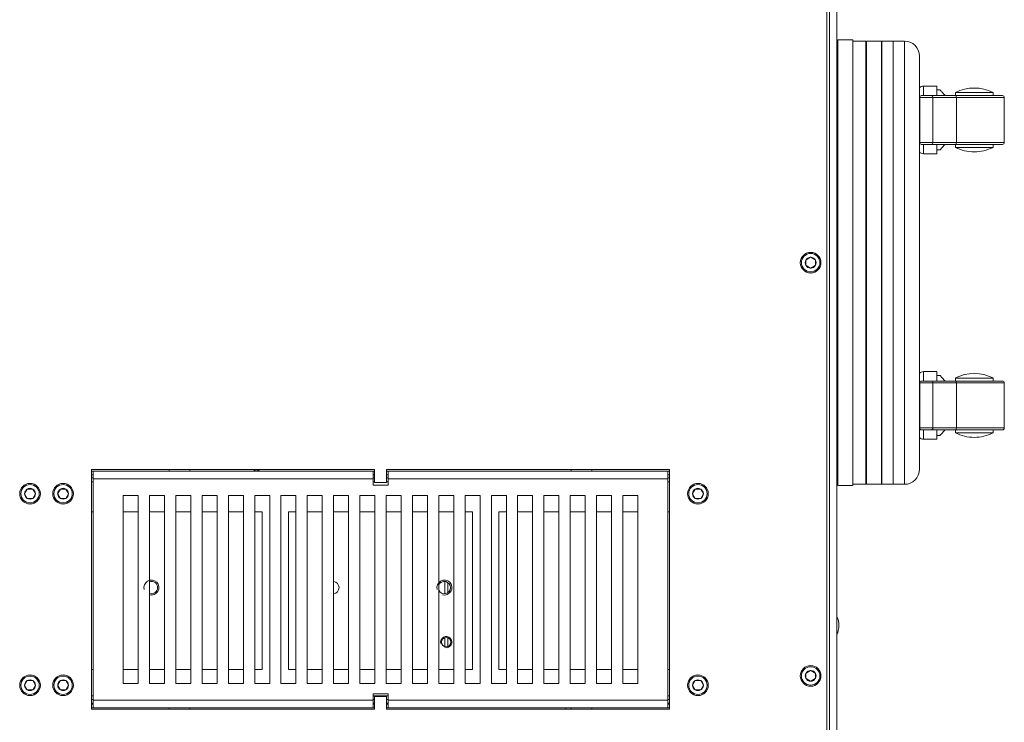
# Model space of a CAD drawing. Units: millimetres. Extents: x 229 to 2023, y -699 to 1337.
# Drawn here: x 476 to 738, y 957 to 1144 of the extents above; entities that cross this region are included whole.
import ezdxf

# ---------------------------------------------------------------- set-up
doc = ezdxf.new("R2010")
doc.units = ezdxf.units.MM
for name, color, linetype in [('12-12-0864_-_RUK', 7, 'Continuous'), ('18-18-1906_-_BOC', 7, 'Continuous'), ('18-18-1936_-_VRC', 7, 'Continuous'), ('18-18-1954_-_ZAK', 7, 'Continuous'), ('18-18-1957_-_SPO', 7, 'Continuous'), ('99-13-1142_-_SPO', 7, 'Continuous'), ('99-13-1143_-_VRC', 7, 'Continuous'), ('99-13-1144_-_IZO', 7, 'Continuous'), ('99-14-1258_-_POD', 7, 'Continuous'), ('99-18-2077_-_RYC', 7, 'Continuous'), ('99-18-2135_-_MRI', 7, 'Continuous'), ('99-18-2136_-_DRZ', 7, 'Continuous'), ('DIN_7991_-_KOV_-', 7, 'Continuous'), ('DIN_912_-_KOV_-_', 7, 'Continuous'), ('PANELPOWER2.3_IO', 7, 'Continuous'), ('SPRING_SCREW_B_-', 7, 'Continuous')]:
    doc.layers.add(name, color=color, linetype=linetype)

msp = doc.modelspace()

# ---------------------------------------------------------------- linework, layer by layer
at = {"layer": '12-12-0864_-_RUK', "color": 7, "lineweight": 5}
for p, q in [((701.786, 1138.284), (701.786, 1020.284)), ((705.786, 1138.284), (701.786, 1138.284)), ((705.786, 1020.284), (705.786, 1138.284)), ((694.136, 1094.284), (693.936, 1094.284)), ((694.136, 1093.284), (693.936, 1093.284)), ((694.136, 1065.284), (693.936, 1065.284)), ((694.136, 1064.284), (693.936, 1064.284)), ((701.786, 1020.284), (705.786, 1020.284))]:
    msp.add_line(p, q, dxfattribs=at)
at = {"layer": '18-18-1906_-_BOC', "color": 7, "lineweight": 5}
for p, q in [((691.936, 1249.384), (691.936, 909.184)), ((693.936, 909.184), (693.936, 1249.384))]:
    msp.add_line(p, q, dxfattribs=at)
at = {"layer": '18-18-1936_-_VRC', "color": 7, "lineweight": 5}
for p, q in [((693.936, 1120.284), (693.936, 1251.283)), ((693.936, 1082.034), (693.936, 1114.284)), ((693.936, 1044.284), (693.936, 1076.534)), ((693.936, 907.286), (693.936, 1038.284))]:
    msp.add_line(p, q, dxfattribs=at)
at = {"layer": '18-18-1954_-_ZAK', "color": 7, "lineweight": 5}
for p, q in [((589.536, 991.138), (589.536, 994.431)), ((590.336, 994.167), (590.336, 991.402)), ((589.536, 977.1), (589.536, 979.469)), ((590.336, 979.469), (590.336, 977.1))]:
    msp.add_line(p, q, dxfattribs=at)
msp.add_circle((589.936, 978.284), 1.25, dxfattribs=at)
for centre, radius, start, end in [((539.448, 1025.094), 1.25, 226.71899, 313.28101), ((511.436, 992.784), 2, 255, 195), ((511.436, 992.784), 1.65, 0, 107.6397), ((559.736, 992.784), 1.65, 0, 82.96939), ((589.436, 992.784), 2, 255, 195), ((589.436, 992.784), 1.65, 0, 155.38002), ((511.436, 992.784), 1.65, 252.3603, 0), ((559.736, 992.784), 1.65, 277.13037, 0), ((589.436, 992.784), 1.65, 204.61998, 0), ((589.936, 978.284), 1.5, 255, 195)]:
    msp.add_arc(centre, radius, start, end, dxfattribs=at)
at = {"layer": '18-18-1957_-_SPO', "color": 7, "lineweight": 5}
for p, q in [((691.236, 910.484), (691.236, 1248.084)), ((495.536, 960.384), (495.536, 1024.184)), ((495.536, 1024.184), (570.836, 1024.184)), ((570.836, 1024.184), (570.836, 1020.784)), ((574.036, 1020.784), (574.036, 1024.184)), ((574.036, 1024.184), (649.336, 1024.184)), ((649.336, 1024.184), (649.336, 960.384)), ((570.836, 1020.784), (574.036, 1020.784)), ((570.836, 963.784), (570.836, 960.384)), ((574.036, 963.784), (570.836, 963.784)), ((574.036, 960.384), (574.036, 963.784)), ((570.836, 960.384), (495.536, 960.384)), ((649.336, 960.384), (574.036, 960.384))]:
    msp.add_line(p, q, dxfattribs=at)
at = {"layer": '99-13-1142_-_SPO', "color": 7, "lineweight": 5}
for p, q in [((701.636, 1138.284), (698.136, 1138.284)), ((701.636, 1020.284), (701.636, 1138.284)), ((701.786, 1126.784), (701.636, 1126.784)), ((701.636, 1031.784), (701.786, 1031.784)), ((698.136, 1020.284), (701.636, 1020.284))]:
    msp.add_line(p, q, dxfattribs=at)
at = {"layer": '99-13-1143_-_VRC', "color": 7, "lineweight": 5}
for p, q in [((705.886, 1138.284), (705.886, 1020.284)), ((708.886, 1138.284), (705.886, 1138.284)), ((708.886, 1138.284), (708.886, 1020.284)), ((705.886, 1126.784), (705.786, 1126.784)), ((705.786, 1031.784), (705.886, 1031.784)), ((705.886, 1020.284), (708.886, 1020.284))]:
    msp.add_line(p, q, dxfattribs=at)
at = {"layer": '99-13-1144_-_IZO', "color": 7, "lineweight": 5}
for p, q in [((708.886, 1020.284), (708.886, 1138.284)), ((711.886, 1138.284), (708.886, 1138.284)), ((711.886, 1138.284), (711.886, 1020.284)), ((715.886, 1024.284), (715.886, 1134.284)), ((708.886, 1020.284), (711.886, 1020.284))]:
    msp.add_line(p, q, dxfattribs=at)
for centre, start, end in [((711.886, 1134.284), 0, 90), ((711.886, 1024.284), 270, 0)]:
    msp.add_arc(centre, 4, start, end, dxfattribs=at)
at = {"layer": '99-14-1258_-_POD', "color": 7, "lineweight": 5}
for p, q in [((694.136, 1138.584), (694.136, 1019.984)), ((698.136, 1138.584), (694.136, 1138.584)), ((698.136, 1138.584), (698.136, 1019.984)), ((694.136, 1019.984), (698.136, 1019.984))]:
    msp.add_line(p, q, dxfattribs=at)
at = {"layer": '99-18-2077_-_RYC', "color": 7, "lineweight": 5}
for p, q in [((716.986, 1123.784), (716.986, 1126.284)), ((720.486, 1126.284), (716.986, 1126.284)), ((720.486, 1126.284), (720.486, 1123.784)), ((721.342, 1125.284), (720.486, 1125.284)), ((725.486, 1124.584), (735.486, 1124.584)), ((725.486, 1124.584), (725.486, 1123.784)), ((735.486, 1123.784), (735.486, 1124.584)), ((719.473, 1123.284), (715.986, 1123.284)), ((715.986, 1123.284), (715.986, 1111.284)), ((716.486, 1123.784), (718.977, 1123.784)), ((718.977, 1123.784), (725.447, 1123.784)), ((725.734, 1123.284), (719.473, 1123.284)), ((719.473, 1111.284), (719.473, 1123.284)), ((725.447, 1123.784), (737.986, 1123.784)), ((738.486, 1123.284), (725.734, 1123.284)), ((725.734, 1111.284), (725.734, 1123.284)), ((738.486, 1111.284), (738.486, 1123.284)), ((694.136, 1120.284), (693.936, 1120.284)), ((693.936, 1119.671), (694.136, 1119.671)), ((693.936, 1114.898), (694.136, 1114.898)), ((693.936, 1114.284), (694.136, 1114.284)), ((715.986, 1111.284), (719.473, 1111.284)), ((718.977, 1110.784), (716.486, 1110.784)), ((716.986, 1108.284), (716.986, 1110.784)), ((725.447, 1110.784), (718.977, 1110.784)), ((719.473, 1111.284), (725.734, 1111.284)), ((720.486, 1110.784), (720.486, 1108.284)), ((720.486, 1109.284), (721.342, 1109.284)), ((737.986, 1110.784), (725.447, 1110.784)), ((725.486, 1110.784), (725.486, 1109.984)), ((725.486, 1109.984), (735.486, 1109.984)), ((725.734, 1111.284), (738.486, 1111.284)), ((735.486, 1109.984), (735.486, 1110.784)), ((716.986, 1108.284), (720.486, 1108.284)), ((716.986, 1047.784), (716.986, 1050.284)), ((720.486, 1050.284), (716.986, 1050.284)), ((720.486, 1050.284), (720.486, 1047.784)), ((721.342, 1049.284), (720.486, 1049.284)), ((725.486, 1048.584), (735.486, 1048.584)), ((725.486, 1048.584), (725.486, 1047.784)), ((735.486, 1047.784), (735.486, 1048.584)), ((719.473, 1047.284), (715.986, 1047.284)), ((715.986, 1047.284), (715.986, 1035.284)), ((716.486, 1047.784), (718.977, 1047.784)), ((718.977, 1047.784), (725.447, 1047.784)), ((725.734, 1047.284), (719.473, 1047.284)), ((719.473, 1035.284), (719.473, 1047.284)), ((725.447, 1047.784), (737.986, 1047.784)), ((738.486, 1047.284), (725.734, 1047.284)), ((725.734, 1035.284), (725.734, 1047.284)), ((738.486, 1035.284), (738.486, 1047.284)), ((694.136, 1044.284), (693.936, 1044.284)), ((693.936, 1043.671), (694.136, 1043.671)), ((693.936, 1038.898), (694.136, 1038.898)), ((693.936, 1038.284), (694.136, 1038.284)), ((715.986, 1035.284), (719.473, 1035.284)), ((718.977, 1034.784), (716.486, 1034.784)), ((716.986, 1032.284), (716.986, 1034.784)), ((725.447, 1034.784), (718.977, 1034.784)), ((719.473, 1035.284), (725.734, 1035.284)), ((720.486, 1034.784), (720.486, 1032.284)), ((720.486, 1033.284), (721.342, 1033.284)), ((737.986, 1034.784), (725.447, 1034.784)), ((725.486, 1034.784), (725.486, 1033.984)), ((725.486, 1033.984), (735.486, 1033.984)), ((725.734, 1035.284), (738.486, 1035.284)), ((735.486, 1033.984), (735.486, 1034.784)), ((716.986, 1032.284), (720.486, 1032.284))]:
    msp.add_line(p, q, dxfattribs=at)
for centre, radius, start, end in [((716.986, 1124.784), 1.5, 90, 137.16657), ((730.486, 1114.768), 11.017, 63.00853, 116.99147), ((716.486, 1123.284), 0.5, 90, 180), ((737.986, 1123.284), 0.5, 0, 90), ((716.986, 1109.784), 1.5, 222.83343, 270), ((716.486, 1111.284), 0.5, 180, 270), ((730.486, 1119.801), 11.017, 243.00853, 270), ((730.486, 1119.801), 11.017, 270, 296.99147), ((737.986, 1111.284), 0.5, 270, 0), ((716.986, 1048.784), 1.5, 90, 137.16657), ((730.486, 1038.768), 11.017, 63.00853, 116.99147), ((716.486, 1047.284), 0.5, 90, 180), ((737.986, 1047.284), 0.5, 0, 90), ((716.986, 1033.784), 1.5, 222.83343, 270), ((716.486, 1035.284), 0.5, 180, 270), ((730.486, 1043.801), 11.017, 243.00853, 270), ((730.486, 1043.801), 11.017, 270, 296.99147), ((737.986, 1035.284), 0.5, 270, 0)]:
    msp.add_arc(centre, radius, start, end, dxfattribs=at)
for centre, ratio, start_param, end_param in [((718.977, 1123.284), 0.9923401, 1.5707963, 3.1415927), ((725.447, 1123.284), 0.5749266, 1.5707963, 3.1415927), ((718.977, 1111.284), 0.9923401, 0, 1.5707963), ((725.447, 1111.284), 0.5749266, 0, 1.5707963), ((718.977, 1047.284), 0.9923401, 1.5707963, 3.1415927), ((725.447, 1047.284), 0.5749266, 1.5707963, 3.1415927), ((718.977, 1035.284), 0.9923401, 0, 1.5707963), ((725.447, 1035.284), 0.5749266, 0, 1.5707963)]:
    msp.add_ellipse(centre, major_axis=(0, -0.5), ratio=ratio, start_param=start_param, end_param=end_param, dxfattribs=at)
for points, knots in [([(722.68, 1123.809), (722.664, 1123.826), (722.649, 1123.843), (722.48, 1124.031), (722.336, 1124.192), (722.071, 1124.484), (721.951, 1124.616), (721.737, 1124.849), (721.643, 1124.951), (721.418, 1125.196), (721.337, 1125.283), (721.336, 1125.284), (721.336, 1125.284), (721.336, 1125.284)], [0.18140855, 0.18140855, 0.18140855, 0.18140855, 0.1875, 0.1875, 0.25, 0.25, 0.3125, 0.3125, 0.375, 0.375, 0.5, 0.5, 0.50070804, 0.50070804, 0.50070804, 0.50070804]), ([(721.336, 1109.284), (721.336, 1109.284), (721.415, 1109.369), (721.716, 1109.697), (721.932, 1109.932), (722.337, 1110.379), (722.486, 1110.543), (722.643, 1110.719)], [0.50070804, 0.50070804, 0.50070804, 0.50070804, 0.625, 0.625, 0.75, 0.75, 0.81435252, 0.81435252, 0.81435252, 0.81435252]), ([(722.68, 1047.809), (722.664, 1047.826), (722.649, 1047.843), (722.48, 1048.031), (722.336, 1048.192), (722.071, 1048.484), (721.951, 1048.616), (721.737, 1048.849), (721.643, 1048.951), (721.418, 1049.196), (721.337, 1049.283), (721.336, 1049.284), (721.336, 1049.284), (721.336, 1049.284)], [0.18140855, 0.18140855, 0.18140855, 0.18140855, 0.1875, 0.1875, 0.25, 0.25, 0.3125, 0.3125, 0.375, 0.375, 0.5, 0.5, 0.50070804, 0.50070804, 0.50070804, 0.50070804]), ([(721.336, 1033.284), (721.336, 1033.284), (721.415, 1033.369), (721.716, 1033.697), (721.932, 1033.932), (722.337, 1034.379), (722.486, 1034.543), (722.643, 1034.719)], [0.50070804, 0.50070804, 0.50070804, 0.50070804, 0.625, 0.625, 0.75, 0.75, 0.81435252, 0.81435252, 0.81435252, 0.81435252])]:
    msp.add_open_spline(points, degree=3, knots=knots, dxfattribs=at)
at = {"layer": '99-18-2135_-_MRI', "color": 7, "lineweight": 5}
for p, q in [((495.536, 1023.784), (495.936, 1023.784)), ((495.536, 1022.784), (495.936, 1022.784)), ((495.936, 1023.784), (570.436, 1023.784)), ((495.936, 1021.784), (495.936, 1023.784)), ((570.436, 1023.784), (570.836, 1023.784)), ((570.436, 1021.784), (570.436, 1023.784)), ((570.436, 1022.784), (570.836, 1022.784)), ((574.036, 1023.784), (574.436, 1023.784)), ((574.036, 1022.784), (574.436, 1022.784)), ((574.436, 1023.784), (648.936, 1023.784)), ((574.436, 1021.784), (574.436, 1023.784)), ((649.336, 1023.784), (648.936, 1023.784)), ((648.936, 1021.784), (648.936, 1023.784)), ((649.336, 1022.784), (648.936, 1022.784)), ((495.936, 1021.784), (570.436, 1021.784)), ((495.936, 962.784), (495.936, 1021.784)), ((570.436, 1021.784), (570.436, 1020.084)), ((574.436, 1020.084), (570.436, 1020.084)), ((574.436, 1021.784), (648.936, 1021.784)), ((574.436, 1020.084), (574.436, 1021.784)), ((648.936, 1021.784), (648.936, 962.784)), ((507.936, 1017.284), (503.936, 1017.284)), ((503.936, 1017.284), (503.936, 967.284)), ((507.936, 967.284), (507.936, 1017.284)), ((514.936, 1017.284), (510.936, 1017.284)), ((510.936, 1017.284), (510.936, 967.284)), ((514.936, 967.284), (514.936, 1017.284)), ((521.936, 1017.284), (517.936, 1017.284)), ((517.936, 1017.284), (517.936, 967.284)), ((521.936, 967.284), (521.936, 1017.284)), ((528.936, 1017.284), (524.936, 1017.284)), ((524.936, 1017.284), (524.936, 967.284)), ((528.936, 967.284), (528.936, 1017.284)), ((535.936, 1017.284), (531.936, 1017.284)), ((531.936, 1017.284), (531.936, 967.284)), ((535.936, 967.284), (535.936, 1017.284)), ((542.936, 1017.284), (538.936, 1017.284)), ((538.936, 1017.284), (538.936, 967.284)), ((542.936, 967.284), (542.936, 1017.284)), ((549.936, 1017.284), (545.936, 1017.284)), ((545.936, 1017.284), (545.936, 967.284)), ((549.936, 967.284), (549.936, 1017.284)), ((556.936, 1017.284), (552.936, 1017.284)), ((552.936, 1017.284), (552.936, 967.284)), ((556.936, 967.284), (556.936, 1017.284)), ((563.936, 1017.284), (559.936, 1017.284)), ((559.936, 1017.284), (559.936, 967.284)), ((563.936, 967.284), (563.936, 1017.284)), ((570.936, 1017.284), (566.936, 1017.284)), ((566.936, 1017.284), (566.936, 967.284)), ((570.936, 967.284), (570.936, 1017.284)), ((577.936, 1017.284), (573.936, 1017.284)), ((573.936, 1017.284), (573.936, 967.284)), ((577.936, 967.284), (577.936, 1017.284)), ((584.936, 1017.284), (580.936, 1017.284)), ((580.936, 1017.284), (580.936, 967.284)), ((584.936, 967.284), (584.936, 1017.284)), ((591.936, 1017.284), (587.936, 1017.284)), ((587.936, 1017.284), (587.936, 967.284)), ((591.936, 967.284), (591.936, 1017.284)), ((598.936, 1017.284), (594.936, 1017.284)), ((594.936, 1017.284), (594.936, 967.284)), ((598.936, 967.284), (598.936, 1017.284)), ((605.936, 1017.284), (601.936, 1017.284)), ((601.936, 1017.284), (601.936, 967.284)), ((605.936, 967.284), (605.936, 1017.284)), ((612.936, 1017.284), (608.936, 1017.284)), ((608.936, 1017.284), (608.936, 967.284)), ((612.936, 967.284), (612.936, 1017.284)), ((619.936, 1017.284), (615.936, 1017.284)), ((615.936, 1017.284), (615.936, 967.284)), ((619.936, 967.284), (619.936, 1017.284)), ((626.936, 1017.284), (622.936, 1017.284)), ((622.936, 1017.284), (622.936, 967.284)), ((626.936, 967.284), (626.936, 1017.284)), ((633.936, 1017.284), (629.936, 1017.284)), ((629.936, 1017.284), (629.936, 967.284)), ((633.936, 967.284), (633.936, 1017.284)), ((640.936, 1017.284), (636.936, 1017.284)), ((636.936, 1017.284), (636.936, 967.284)), ((640.936, 967.284), (640.936, 1017.284)), ((503.936, 967.284), (507.936, 967.284)), ((510.936, 967.284), (514.936, 967.284)), ((517.936, 967.284), (521.936, 967.284)), ((524.936, 967.284), (528.936, 967.284)), ((531.936, 967.284), (535.936, 967.284)), ((538.936, 967.284), (542.936, 967.284)), ((545.936, 967.284), (549.936, 967.284)), ((552.936, 967.284), (556.936, 967.284)), ((559.936, 967.284), (563.936, 967.284)), ((566.936, 967.284), (570.936, 967.284)), ((573.936, 967.284), (577.936, 967.284)), ((580.936, 967.284), (584.936, 967.284)), ((587.936, 967.284), (591.936, 967.284)), ((594.936, 967.284), (598.936, 967.284)), ((601.936, 967.284), (605.936, 967.284)), ((608.936, 967.284), (612.936, 967.284)), ((615.936, 967.284), (619.936, 967.284)), ((622.936, 967.284), (626.936, 967.284)), ((629.936, 967.284), (633.936, 967.284)), ((636.936, 967.284), (640.936, 967.284)), ((570.436, 962.784), (495.936, 962.784)), ((495.936, 962.784), (495.936, 960.784)), ((570.436, 964.484), (574.436, 964.484)), ((570.436, 964.484), (570.436, 962.784)), ((570.436, 962.784), (570.436, 960.784)), ((574.436, 962.784), (574.436, 964.484)), ((648.936, 962.784), (574.436, 962.784)), ((574.436, 962.784), (574.436, 960.784)), ((648.936, 962.784), (648.936, 960.784)), ((495.936, 961.784), (495.536, 961.784)), ((495.936, 960.784), (495.536, 960.784)), ((570.436, 960.784), (495.936, 960.784)), ((570.836, 961.784), (570.436, 961.784)), ((570.836, 960.784), (570.436, 960.784)), ((574.436, 961.784), (574.036, 961.784)), ((574.436, 960.784), (574.036, 960.784)), ((648.936, 960.784), (574.436, 960.784)), ((648.936, 961.784), (649.336, 961.784)), ((648.936, 960.784), (649.336, 960.784))]:
    msp.add_line(p, q, dxfattribs=at)
at = {"layer": '99-18-2136_-_DRZ', "color": 7, "lineweight": 5}
for p, q in [((495.536, 1021.984), (495.936, 1021.984)), ((495.536, 1020.984), (495.936, 1020.984)), ((570.836, 1021.984), (570.436, 1021.984)), ((570.436, 1020.984), (570.836, 1020.984)), ((574.436, 1021.984), (574.036, 1021.984)), ((574.036, 1020.984), (574.436, 1020.984)), ((648.936, 1021.984), (649.336, 1021.984)), ((648.936, 1020.984), (649.336, 1020.984)), ((495.936, 1012.984), (495.536, 1012.984)), ((507.936, 1012.984), (503.936, 1012.984)), ((514.936, 1012.984), (510.936, 1012.984)), ((521.936, 1012.984), (517.936, 1012.984)), ((528.936, 1012.984), (524.936, 1012.984)), ((535.936, 1012.984), (531.936, 1012.984)), ((540.936, 1012.984), (538.936, 1012.984)), ((540.936, 970.984), (540.936, 1012.984)), ((549.936, 1012.984), (547.936, 1012.984)), ((547.936, 1012.984), (547.936, 970.984)), ((556.936, 1012.984), (552.936, 1012.984)), ((563.936, 1012.984), (559.936, 1012.984)), ((570.936, 1012.984), (566.936, 1012.984)), ((577.936, 1012.984), (573.936, 1012.984)), ((584.936, 1012.984), (580.936, 1012.984)), ((591.936, 1012.984), (587.936, 1012.984)), ((596.936, 1012.984), (594.936, 1012.984)), ((596.936, 970.984), (596.936, 1012.984)), ((605.936, 1012.984), (603.936, 1012.984)), ((603.936, 1012.984), (603.936, 970.984)), ((612.936, 1012.984), (608.936, 1012.984)), ((619.936, 1012.984), (615.936, 1012.984)), ((626.936, 1012.984), (622.936, 1012.984)), ((633.936, 1012.984), (629.936, 1012.984)), ((640.936, 1012.984), (636.936, 1012.984)), ((649.336, 1012.984), (648.936, 1012.984)), ((495.536, 970.984), (495.936, 970.984)), ((503.936, 970.984), (507.936, 970.984)), ((510.936, 970.984), (514.936, 970.984)), ((517.936, 970.984), (521.936, 970.984)), ((524.936, 970.984), (528.936, 970.984)), ((531.936, 970.984), (535.936, 970.984)), ((538.936, 970.984), (540.936, 970.984)), ((547.936, 970.984), (549.936, 970.984)), ((552.936, 970.984), (556.936, 970.984)), ((559.936, 970.984), (563.936, 970.984)), ((566.936, 970.984), (570.936, 970.984)), ((573.936, 970.984), (577.936, 970.984)), ((580.936, 970.984), (584.936, 970.984)), ((587.936, 970.984), (591.936, 970.984)), ((594.936, 970.984), (596.936, 970.984)), ((603.936, 970.984), (605.936, 970.984)), ((608.936, 970.984), (612.936, 970.984)), ((615.936, 970.984), (619.936, 970.984)), ((622.936, 970.984), (626.936, 970.984)), ((629.936, 970.984), (633.936, 970.984)), ((636.936, 970.984), (640.936, 970.984)), ((648.936, 970.984), (649.336, 970.984)), ((495.936, 963.984), (495.536, 963.984)), ((495.936, 962.984), (495.536, 962.984)), ((495.936, 961.984), (495.536, 961.984)), ((574.436, 963.984), (570.436, 963.984)), ((570.436, 962.984), (570.836, 962.984)), ((570.436, 961.984), (570.836, 961.984)), ((574.036, 962.984), (574.436, 962.984)), ((574.036, 961.984), (574.436, 961.984)), ((649.336, 963.984), (648.936, 963.984)), ((649.336, 962.984), (648.936, 962.984)), ((649.336, 961.984), (648.936, 961.984))]:
    msp.add_line(p, q, dxfattribs=at)
at = {"layer": 'DIN_7991_-_KOV_-', "color": 7, "lineweight": 5}
for p, q in [((694.136, 1119.284), (693.936, 1119.284)), ((693.936, 1118.855), (694.136, 1118.855)), ((693.936, 1115.714), (694.136, 1115.714)), ((693.936, 1115.284), (694.136, 1115.284)), ((694.136, 1043.284), (693.936, 1043.284)), ((693.936, 1042.855), (694.136, 1042.855)), ((693.936, 1039.714), (694.136, 1039.714)), ((693.936, 1039.284), (694.136, 1039.284))]:
    msp.add_line(p, q, dxfattribs=at)
at = {"layer": 'DIN_912_-_KOV_-_', "color": 7, "lineweight": 5}
for p, q in [((685.686, 1080.006), (685.701, 1080.015)), ((685.686, 1079.989), (685.686, 1080.006)), ((685.686, 1079.989), (685.686, 1078.58)), ((686.922, 1080.719), (685.701, 1080.015)), ((686.922, 1080.719), (686.936, 1080.728)), ((686.936, 1080.728), (686.951, 1080.719)), ((688.172, 1080.015), (686.951, 1080.719)), ((688.172, 1080.015), (688.186, 1080.006)), ((688.186, 1080.006), (688.186, 1079.989)), ((688.186, 1078.58), (688.186, 1079.989)), ((694.136, 1082.034), (693.936, 1082.034)), ((685.686, 1078.563), (685.686, 1078.58)), ((685.701, 1078.554), (685.686, 1078.563)), ((685.701, 1078.554), (686.922, 1077.85)), ((686.936, 1077.841), (686.922, 1077.85)), ((686.951, 1077.85), (686.936, 1077.841)), ((686.951, 1077.85), (688.172, 1078.554)), ((688.186, 1078.563), (688.172, 1078.554)), ((688.186, 1078.58), (688.186, 1078.563)), ((693.936, 1076.534), (694.136, 1076.534)), ((516.186, 1024.184), (516.186, 1023.784)), ((521.686, 1023.784), (521.686, 1024.184)), ((623.186, 1024.184), (623.186, 1023.784)), ((628.686, 1023.784), (628.686, 1024.184)), ((477.693, 1017.784), (477.701, 1017.799)), ((477.701, 1017.77), (477.693, 1017.784)), ((478.406, 1019.02), (477.701, 1017.799)), ((477.701, 1017.77), (478.406, 1016.549)), ((478.406, 1019.02), (478.415, 1019.034)), ((478.415, 1019.034), (478.431, 1019.034)), ((479.841, 1019.034), (478.431, 1019.034)), ((479.841, 1019.034), (479.858, 1019.034)), ((479.858, 1019.034), (479.866, 1019.02)), ((480.571, 1017.799), (479.866, 1019.02)), ((479.866, 1016.549), (480.571, 1017.77)), ((480.571, 1017.799), (480.58, 1017.784)), ((480.58, 1017.784), (480.571, 1017.77)), ((486.493, 1017.784), (486.501, 1017.799)), ((486.501, 1017.77), (486.493, 1017.784)), ((487.206, 1019.02), (486.501, 1017.799)), ((486.501, 1017.77), (487.206, 1016.549)), ((487.206, 1019.02), (487.215, 1019.034)), ((487.215, 1019.034), (487.231, 1019.034)), ((488.641, 1019.034), (487.231, 1019.034)), ((488.641, 1019.034), (488.658, 1019.034)), ((488.658, 1019.034), (488.666, 1019.02)), ((489.371, 1017.799), (488.666, 1019.02)), ((488.666, 1016.549), (489.371, 1017.77)), ((489.371, 1017.799), (489.38, 1017.784)), ((489.38, 1017.784), (489.371, 1017.77)), ((655.493, 1017.784), (655.501, 1017.799)), ((655.501, 1017.77), (655.493, 1017.784)), ((656.206, 1019.02), (655.501, 1017.799)), ((655.501, 1017.77), (656.206, 1016.549)), ((656.206, 1019.02), (656.215, 1019.034)), ((656.215, 1019.034), (656.231, 1019.034)), ((657.641, 1019.034), (656.231, 1019.034)), ((657.641, 1019.034), (657.658, 1019.034)), ((657.658, 1019.034), (657.666, 1019.02)), ((658.371, 1017.799), (657.666, 1019.02)), ((657.666, 1016.549), (658.371, 1017.77)), ((658.371, 1017.799), (658.38, 1017.784)), ((658.38, 1017.784), (658.371, 1017.77)), ((478.415, 1016.534), (478.406, 1016.549)), ((478.431, 1016.534), (478.415, 1016.534)), ((478.431, 1016.534), (479.841, 1016.534)), ((479.858, 1016.534), (479.841, 1016.534)), ((479.866, 1016.549), (479.858, 1016.534)), ((487.215, 1016.534), (487.206, 1016.549)), ((487.231, 1016.534), (487.215, 1016.534)), ((487.231, 1016.534), (488.641, 1016.534)), ((488.658, 1016.534), (488.641, 1016.534)), ((488.666, 1016.549), (488.658, 1016.534)), ((656.215, 1016.534), (656.206, 1016.549)), ((656.231, 1016.534), (656.215, 1016.534)), ((656.231, 1016.534), (657.641, 1016.534)), ((657.658, 1016.534), (657.641, 1016.534)), ((657.666, 1016.549), (657.658, 1016.534)), ((685.686, 970.006), (685.701, 970.015)), ((685.686, 969.989), (685.686, 970.006)), ((685.686, 969.989), (685.686, 968.58)), ((686.922, 970.719), (685.701, 970.015)), ((686.922, 970.719), (686.936, 970.728)), ((686.936, 970.728), (686.951, 970.719)), ((688.172, 970.015), (686.951, 970.719)), ((688.172, 970.015), (688.186, 970.006)), ((688.186, 970.006), (688.186, 969.989)), ((688.186, 968.58), (688.186, 969.989)), ((478.406, 968.02), (477.701, 966.799)), ((478.406, 968.02), (478.415, 968.034)), ((478.415, 968.034), (478.431, 968.034)), ((479.841, 968.034), (478.431, 968.034)), ((479.841, 968.034), (479.858, 968.034)), ((479.858, 968.034), (479.866, 968.02)), ((480.571, 966.799), (479.866, 968.02)), ((487.206, 968.02), (486.501, 966.799)), ((487.206, 968.02), (487.215, 968.034)), ((487.215, 968.034), (487.231, 968.034)), ((488.641, 968.034), (487.231, 968.034)), ((488.641, 968.034), (488.658, 968.034)), ((488.658, 968.034), (488.666, 968.02)), ((489.371, 966.799), (488.666, 968.02)), ((656.206, 968.02), (655.501, 966.799)), ((656.206, 968.02), (656.215, 968.034)), ((656.215, 968.034), (656.231, 968.034)), ((657.641, 968.034), (656.231, 968.034)), ((657.641, 968.034), (657.658, 968.034)), ((657.658, 968.034), (657.666, 968.02)), ((658.371, 966.799), (657.666, 968.02)), ((685.686, 968.563), (685.686, 968.58)), ((685.701, 968.554), (685.686, 968.563)), ((685.701, 968.554), (686.922, 967.85)), ((686.936, 967.841), (686.922, 967.85)), ((686.951, 967.85), (686.936, 967.841)), ((686.951, 967.85), (688.172, 968.554)), ((688.186, 968.563), (688.172, 968.554)), ((688.186, 968.58), (688.186, 968.563)), ((477.693, 966.784), (477.701, 966.799)), ((477.701, 966.77), (477.693, 966.784)), ((477.701, 966.77), (478.406, 965.549)), ((478.415, 965.534), (478.406, 965.549)), ((478.431, 965.534), (478.415, 965.534)), ((478.431, 965.534), (479.841, 965.534)), ((479.858, 965.534), (479.841, 965.534)), ((479.866, 965.549), (479.858, 965.534)), ((479.866, 965.549), (480.571, 966.77)), ((480.571, 966.799), (480.58, 966.784)), ((480.58, 966.784), (480.571, 966.77)), ((486.493, 966.784), (486.501, 966.799)), ((486.501, 966.77), (486.493, 966.784)), ((486.501, 966.77), (487.206, 965.549)), ((487.215, 965.534), (487.206, 965.549)), ((487.231, 965.534), (487.215, 965.534)), ((487.231, 965.534), (488.641, 965.534)), ((488.658, 965.534), (488.641, 965.534)), ((488.666, 965.549), (488.658, 965.534)), ((488.666, 965.549), (489.371, 966.77)), ((489.371, 966.799), (489.38, 966.784)), ((489.38, 966.784), (489.371, 966.77)), ((655.493, 966.784), (655.501, 966.799)), ((655.501, 966.77), (655.493, 966.784)), ((655.501, 966.77), (656.206, 965.549)), ((656.215, 965.534), (656.206, 965.549)), ((656.231, 965.534), (656.215, 965.534)), ((656.231, 965.534), (657.641, 965.534)), ((657.658, 965.534), (657.641, 965.534)), ((657.666, 965.549), (657.658, 965.534)), ((657.666, 965.549), (658.371, 966.77)), ((658.371, 966.799), (658.38, 966.784)), ((658.38, 966.784), (658.371, 966.77)), ((516.186, 960.784), (516.186, 960.384)), ((521.686, 960.384), (521.686, 960.784)), ((623.186, 960.784), (623.186, 960.384)), ((628.686, 960.384), (628.686, 960.784))]:
    msp.add_line(p, q, dxfattribs=at)
for centre, radius in [((686.936, 1079.284), 2.75), ((686.936, 1079.284), 2.45), ((479.136, 1017.784), 2.75), ((479.136, 1017.784), 2.45), ((487.936, 1017.784), 2.75), ((487.936, 1017.784), 2.45), ((656.936, 1017.784), 2.75), ((656.936, 1017.784), 2.45), ((686.936, 969.284), 2.75), ((686.936, 969.284), 2.45), ((479.136, 966.784), 2.75), ((479.136, 966.784), 2.45), ((487.936, 966.784), 2.75), ((487.936, 966.784), 2.45), ((656.936, 966.784), 2.75), ((656.936, 966.784), 2.45)]:
    msp.add_circle(centre, radius, dxfattribs=at)
for centre, start, end in [((686.936, 1079.284), 150.5844, 209.4156), ((686.936, 1079.284), 90.5844, 149.4156), ((686.936, 1079.284), 30.5844, 89.4156), ((686.936, 1079.284), 330.5844, 29.4156), ((686.936, 1079.284), 210.5844, 269.4156), ((686.936, 1079.284), 270.5844, 329.4156), ((479.136, 1017.784), 120.5844, 179.4156), ((479.136, 1017.784), 180.5844, 239.4156), ((479.136, 1017.784), 60.5844, 119.4156), ((479.136, 1017.784), 0.5844, 59.4156), ((479.136, 1017.784), 300.5844, 359.4156), ((487.936, 1017.784), 120.5844, 179.4156), ((487.936, 1017.784), 180.5844, 239.4156), ((487.936, 1017.784), 60.5844, 119.4156), ((487.936, 1017.784), 0.5844, 59.4156), ((487.936, 1017.784), 300.5844, 359.4156), ((656.936, 1017.784), 120.5844, 179.4156), ((656.936, 1017.784), 180.5844, 239.4156), ((656.936, 1017.784), 60.5844, 119.4156), ((656.936, 1017.784), 0.5844, 59.4156), ((656.936, 1017.784), 300.5844, 359.4156), ((479.136, 1017.784), 240.5844, 299.4156), ((487.936, 1017.784), 240.5844, 299.4156), ((656.936, 1017.784), 240.5844, 299.4156), ((686.936, 969.284), 150.5844, 209.4156), ((686.936, 969.284), 90.5844, 149.4156), ((686.936, 969.284), 30.5844, 89.4156), ((686.936, 969.284), 330.5844, 29.4156), ((479.136, 966.784), 120.5844, 179.4156), ((479.136, 966.784), 60.5844, 119.4156), ((479.136, 966.784), 0.5844, 59.4156), ((487.936, 966.784), 120.5844, 179.4156), ((487.936, 966.784), 60.5844, 119.4156), ((487.936, 966.784), 0.5844, 59.4156), ((656.936, 966.784), 120.5844, 179.4156), ((656.936, 966.784), 60.5844, 119.4156), ((656.936, 966.784), 0.5844, 59.4156), ((686.936, 969.284), 210.5844, 269.4156), ((686.936, 969.284), 270.5844, 329.4156), ((479.136, 966.784), 180.5844, 239.4156), ((479.136, 966.784), 240.5844, 299.4156), ((479.136, 966.784), 300.5844, 359.4156), ((487.936, 966.784), 180.5844, 239.4156), ((487.936, 966.784), 240.5844, 299.4156), ((487.936, 966.784), 300.5844, 359.4156), ((656.936, 966.784), 180.5844, 239.4156), ((656.936, 966.784), 240.5844, 299.4156), ((656.936, 966.784), 300.5844, 359.4156)]:
    msp.add_arc(centre, 1.435, start, end, dxfattribs=at)
at = {"layer": 'PANELPOWER2.3_IO', "color": 7, "lineweight": 5}
msp.add_line((621.801, 960.384), (621.801, 960.784), dxfattribs=at)
at = {"layer": 'SPRING_SCREW_B_-', "color": 7, "lineweight": 5}
for start, end in [(0, 23.55646), (335.39629, 0)]:
    msp.add_arc((688.436, 982.684), 6, start, end, dxfattribs=at)

doc.saveas('drawing.dxf')
